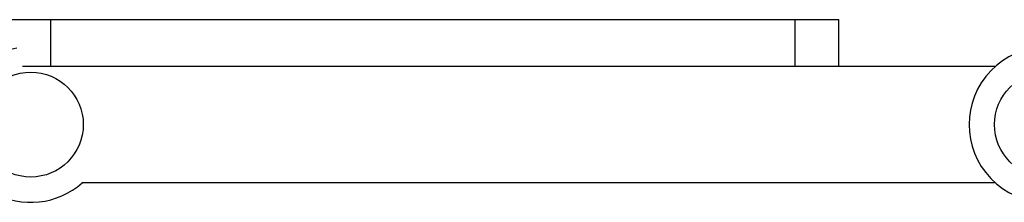
# Model space of a CAD drawing. Units: millimetres. Extents: x -3016 to 6294, y -10339 to 704.
# Drawn here: x 1235 to 1488, y -944 to -897 of the extents above; entities that cross this region are included whole.
import ezdxf

# ---------------------------------------------------------------- set-up
doc = ezdxf.new("R2010")
doc.units = ezdxf.units.MM

msp = doc.modelspace()

# ---------------------------------------------------------------- linework, layer by layer
at = {"color": 7, "linetype": 'Continuous', "lineweight": 25}
for p, q in [((1027.48, -896.74), (1445.07, -896.74)), ((1242.62, -896.74), (1242.62, -908.74)), ((1433.78, -896.74), (1433.78, -908.74)), ((1445.07, -908.74), (1445.07, -896.74)), ((1235.43, -908.74), (1485.27, -908.74)), ((1485.27, -938.74), (1250.63, -938.74))]:
    msp.add_line(p, q, dxfattribs=at)
for centre in [(1237.5, -923.74), (1498.5, -923.74)]:
    msp.add_circle(centre, 13.5, dxfattribs=at)
for centre, start in [((1237.5, -923.74), 100.3476), ((1498.5, -923.74), 48.5904)]:
    msp.add_arc(centre, 20, start, 311.4096, dxfattribs=at)

doc.saveas('drawing.dxf')
